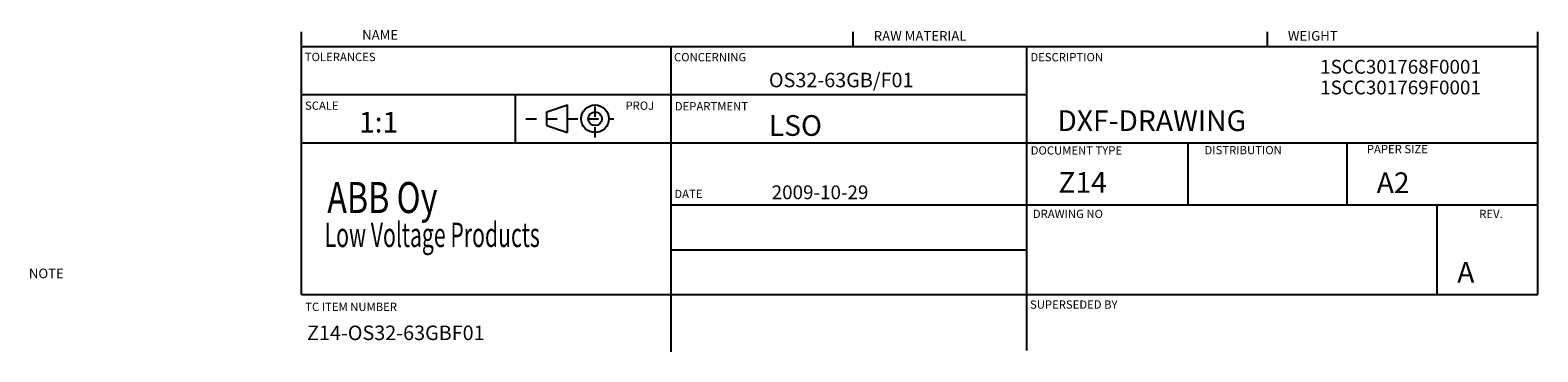
# Model space of a CAD drawing. Extents: x 102 to 594, y 0 to 368.
# Drawn here: x 376 to 594, y 0 to 46 of the extents above; entities that cross this region are included whole.
import ezdxf

# ---------------------------------------------------------------- set-up
doc = ezdxf.new("R2010")
doc.units = 0
doc.linetypes.add('HIDDEN', pattern=[4.5, 1.5, -1.5, 1.5])
for name, color, linetype in [('1', 7, 'CONTINUOUS'), ('2D_GEOM', 1, 'CONTINUOUS'), ('2D_MITAT', 1, 'CONTINUOUS'), ('3', 7, 'CONTINUOUS')]:
    doc.layers.add(name, color=color, linetype=linetype)
doc.styles.get("Standard").update_dxf_attribs({"font": 'monotxt.shx'})

# ---------------------------------------------------------------- blocks, each defined once
blk = doc.blocks.new('*TX222')
at = {"layer": '3', "color": 1, "linetype": 'CONTINUOUS'}
for s, p in [('1SCC301768F0001', (0, 0)), ('1SCC301769F0001', (0, -3))]:
    blk.add_text(s, height=2, dxfattribs=at).set_placement(p)
blk = doc.blocks.new('TITL_GRA')
at = {"layer": '1', "color": 2, "linetype": 'CONTINUOUS'}
for p, q in [((21.500009, 51.142526), (21.500009, 53.272526)), ((101.37001, 51.142526), (101.37001, 53.272526)), ((161.37001, 51.142526), (161.37001, 53.272526)), ((200.50001, 51.142526), (200.50001, 53.272526)), ((21.500009, 15.142526), (21.500009, 51.142526)), ((21.500009, 51.142526), (200.50001, 51.142526)), ((75.000009, 44.142526), (75.000009, 51.142526)), ((126.50001, 44.142526), (126.50001, 51.142526)), ((200.50001, 15.142526), (200.50001, 51.142526)), ((52.500009, 37.142526), (52.500009, 44.142526)), ((75.000009, 37.142526), (75.000009, 44.142526)), ((126.50001, 37.142526), (126.50001, 44.142526)), ((57.000009, 41.642526), (60.000009, 42.642526)), ((57.000009, 39.642526), (57.000009, 41.642526)), ((60.000009, 38.662526), (60.000009, 42.642526)), ((57.000009, 39.642526), (60.000009, 38.662526)), ((21.500009, 37.142526), (200.50001, 37.142526)), ((75.000009, 28.142526), (75.000009, 37.142526)), ((126.50001, 28.142526), (126.50001, 37.142526)), ((75.000009, 28.142526), (200.50001, 28.142526)), ((75.000009, 21.642526), (75.000009, 28.142526)), ((126.50001, 7.052526), (126.50001, 28.142526)), ((75.000009, 21.642526), (126.50001, 21.642526)), ((75.000009, 6.832526), (75.000009, 21.642526)), ((21.500009, 15.142526), (200.50001, 15.142526))]:
    blk.add_line(p, q, dxfattribs=at)
at = {"layer": '1', "color": 2, "linetype": 'HIDDEN'}
for p, q in [((64.000009, 37.922526), (64.000009, 43.202526)), ((54.000009, 40.642526), (66.720009, 40.642526))]:
    blk.add_line(p, q, dxfattribs=at)
at = {"layer": '1', "color": 2, "linetype": 'CONTINUOUS'}
for radius in [2, 1]:
    blk.add_circle((64.000009, 40.642526), radius, dxfattribs=at)
at = {"layer": '2D_GEOM', "color": 2, "linetype": 'CONTINUOUS'}
for p, q in [((21.500009, 44.142526), (126.50001, 44.142526)), ((149.85294, 28.142526), (149.85294, 37.142526)), ((172.89293, 28.142526), (172.89293, 37.142526)), ((185.92465, 15.142526), (185.92465, 28.142526))]:
    blk.add_line(p, q, dxfattribs=at)
at = {"layer": '1', "color": 2, "linetype": 'CONTINUOUS'}
blk.add_text('PROJ', height=1.2, dxfattribs=at).set_placement((68.400009, 41.942526))
at = {"layer": '1', "color": 2, "linetype": 'CONTINUOUS', "width": 0.635}
blk.add_text('Low Voltage Products', height=3.55, dxfattribs=at).set_placement((24.843451, 22.041012))
at = {"layer": '3', "color": 2, "linetype": 'CONTINUOUS', "width": 0.762}
blk.add_text('ABB Oy', height=4.5, dxfattribs=at).set_placement((25.229957, 26.968965))
blk = doc.blocks.new('TITL_TEXT')
at = {"layer": '2D_MITAT', "color": 2, "linetype": 'CONTINUOUS'}
for tag, p, height in [('NAME', (30.279021, 52.10194), 1.4), ('RAWMATERIAL', (104.35243, 51.960066), 1.4), ('WEIGHT', (164.31118, 51.969809), 1.4), ('TOLERANCES', (21.979557, 49.009199), 1.2), ('CONCERNING', (75.427577, 48.977242), 1.2), ('DESCRIPTION', (127.02504, 48.977526), 1.2), ('SCALE', (22.008212, 41.947167), 1.2), ('DEPARTMENT', (75.549331, 41.854656), 1.2), ('DISTRIBUTION', (152.23913, 35.494431), 1.2), ('PAPERSIZE', (175.74005, 35.642858), 1.2), ('DATE', (75.484735, 29.146017), 1.2), ('DRAWINGNO', (127.38227, 26.248866), 1.2), ('REV.', (192.01752, 26.242492), 1.2), ('WORKINGORDER', (-167.04262, 17.416293), 1.4), ('WORK', (-135.66534, 17.533852), 1.4), ('TOOL', (-90.283768, 17.511327), 1.4), ('MACHINE', (-57.559495, 17.543489), 1.4), ('NOTE', (-17.979079, 17.518527), 1.4), ('TCITEMNUMBER', (22.04048, 12.763116), 1.2), ('SUPERSEDEDBY', (126.98039, 13.098592), 1.2)]:
    blk.add_attdef(tag, p, '', height=height, dxfattribs=at)
blk = doc.blocks.new('TITL_ATTR')
at = {"layer": '2D_MITAT', "color": 2, "linetype": 'CONTINUOUS'}
for tag, p, height in [('TBL_BLN1', (30.605983, 54.415576), 3), ('TBL_BLN2', (101.84021, 54.440921), 3), ('TBL_WEIGHT', (161.87669, 54.367117), 3), ('TBL_TOLERANCE', (33.840624, 45.229983), 3), ('TBL_CONCERNING', (89.173514, 45.211038), 3), ('TBL_SCALE', (29.828401, 38.644805), 3), ('DRAT_DKTXT', (130.93742, 38.868199), 3), ('TBL_DEPARTMENT', (89.158658, 38.166563), 3), ('DRAW_DOKAR', (131.08574, 29.920835), 3), ('TBL_DISTRIBUTION', (153.97309, 29.872013), 3), ('DOCFORMAT', (177.1688, 29.867977), 3), ('TBL_DATE', (89.572198, 28.978942), 2), ('TBL_WORKINGORDER', (-168.5, 24), 3), ('TBL_WORK', (-146.25764, 23.983388), 3), ('TBL_TOOL', (-103.09388, 23.991044), 3), ('TBL_MACHINE', (-68.653877, 23.956549), 3), ('TBL_NOTE', (-33.88177, 24.114653), 3), ('DRAW_DOKNR', (130.31353, 16.986219), 3), ('SAP_DirVersion', (188.8278, 16.875239), 3), ('TCITEMID', (22.301927, 8.546631), 3), ('TBL_SUPERSEDES', (89.553267, 10.006901), 2), ('TBL_SUPERSEDESBY', (131.63441, 9.989403), 2)]:
    blk.add_attdef(tag, p, '', height=height, dxfattribs=at)

msp = doc.modelspace()

# ---------------------------------------------------------------- linework, layer by layer
at = {"layer": '1', "color": 2, "linetype": 'CONTINUOUS'}
for p, q in [((415.00001, 44.09253), (415.00001, 46.22253)), ((494.87001, 44.09253), (494.87001, 46.22253)), ((554.87001, 44.09253), (554.87001, 46.22253)), ((594.00001, 44.09253), (594.00001, 46.22253)), ((415.00001, 8.09253), (415.00001, 44.09253)), ((415.00001, 44.09253), (594.00001, 44.09253)), ((468.50001, 37.09253), (468.50001, 44.09253)), ((520.00001, 37.09253), (520.00001, 44.09253)), ((594.00001, 8.09253), (594.00001, 44.09253)), ((446.00001, 30.09253), (446.00001, 37.09253)), ((450.50001, 34.59253), (453.50001, 35.59253)), ((453.50001, 31.61253), (453.50001, 35.59253)), ((468.50001, 30.09253), (468.50001, 37.09253)), ((520.00001, 30.09253), (520.00001, 37.09253)), ((450.50001, 32.59253), (450.50001, 34.59253)), ((450.50001, 32.59253), (453.50001, 31.61253)), ((415.00001, 30.09253), (594.00001, 30.09253)), ((468.50001, 21.09253), (468.50001, 30.09253)), ((520.00001, 21.09253), (520.00001, 30.09253)), ((468.50001, 21.09253), (594.00001, 21.09253)), ((468.50001, 14.59253), (468.50001, 21.09253)), ((520.00001, 0.00253), (520.00001, 21.09253)), ((468.50001, 14.59253), (520.00001, 14.59253)), ((468.50001, -0.21747), (468.50001, 14.59253)), ((415.00001, 8.09253), (594.00001, 8.09253))]:
    msp.add_line(p, q, dxfattribs=at)
at = {"layer": '1', "color": 2, "linetype": 'HIDDEN'}
for p, q in [((457.50001, 30.87253), (457.50001, 36.15253)), ((447.50001, 33.59253), (460.22001, 33.59253))]:
    msp.add_line(p, q, dxfattribs=at)
at = {"layer": '1', "color": 2, "linetype": 'CONTINUOUS'}
for radius in [2, 1]:
    msp.add_circle((457.50001, 33.59253), radius, dxfattribs=at)
at = {"layer": '2D_GEOM', "color": 2, "linetype": 'CONTINUOUS'}
for p, q in [((415.00001, 37.09253), (520.00001, 37.09253)), ((543.35294, 21.09253), (543.35294, 30.09253)), ((566.39293, 21.09253), (566.39293, 30.09253)), ((579.42465, 8.09253), (579.42465, 21.09253))]:
    msp.add_line(p, q, dxfattribs=at)

# ---------------------------------------------------------------- block references
at = {"layer": '3'}
ref = msp.add_blockref('TITL_TEXT', (393.5, -7.05), dxfattribs=at)
ref.add_attrib('blanco', 'DOCUMENT TYPE', (520.56969, 28.3975), dxfattribs={"color": 2, "linetype": 'CONTINUOUS', "height": 1.2})
ref.add_attrib('TBL_REVISIONCMNT', 'DRAWING NO', (520.88227, 19.19887), dxfattribs={"color": 2, "linetype": 'CONTINUOUS', "height": 1.2})
ref.add_attrib('DRAT_DKTXT', 'DESCRIPTION', (520.52504, 41.92753), dxfattribs={"color": 2, "linetype": 'CONTINUOUS', "height": 1.2})
ref.add_attrib('SAP_DirVersion', 'REV.', (585.51752, 19.19249), dxfattribs={"color": 2, "linetype": 'CONTINUOUS', "height": 1.2})
ref.add_attrib('TBL_DEPARTMENT', 'DEPARTMENT', (469.04933, 34.80466), dxfattribs={"color": 2, "linetype": 'CONTINUOUS', "height": 1.2})
ref.add_attrib('TBL_DISTRIBUTION', 'DISTRIBUTION', (545.73913, 28.44443), dxfattribs={"color": 2, "linetype": 'CONTINUOUS', "height": 1.2})
ref.add_attrib('TBL_DATE', 'DATE', (468.98474, 22.09602), dxfattribs={"color": 2, "linetype": 'CONTINUOUS', "height": 1.2})
ref.add_attrib('TC ITEM ID', 'TC ITEM NUMBER', (415.54048, 5.71312), dxfattribs={"color": 2, "linetype": 'CONTINUOUS', "height": 1.2})
ref.add_attrib('DOCFORMAT', 'PAPER SIZE', (569.24005, 28.59286), dxfattribs={"color": 2, "linetype": 'CONTINUOUS', "height": 1.2})
ref.add_attrib('TBL_BLN1', 'NAME', (423.77902, 45.05194), dxfattribs={"color": 2, "linetype": 'CONTINUOUS', "height": 1.4})
ref.add_attrib('TBL_BLN2', 'RAW MATERIAL', (497.85243, 44.91007), dxfattribs={"color": 2, "linetype": 'CONTINUOUS', "height": 1.4})
ref.add_attrib('TBL_TOLERANCE', 'TOLERANCES', (415.47956, 41.9592), dxfattribs={"color": 2, "linetype": 'CONTINUOUS', "height": 1.2})
ref.add_attrib('TBL_CONCERNING', 'CONCERNING', (468.92758, 41.92724), dxfattribs={"color": 2, "linetype": 'CONTINUOUS', "height": 1.2})
ref.add_attrib('TBL_SCALE', 'SCALE', (415.50821, 34.89717), dxfattribs={"color": 2, "linetype": 'CONTINUOUS', "height": 1.2})
ref.add_attrib('TBL_SUPERSEDESBY', 'SUPERSEDED BY', (520.48038, 6.04859), dxfattribs={"color": 2, "linetype": 'CONTINUOUS', "height": 1.2})
ref.add_attrib('TBL_WEIGHT', 'WEIGHT', (557.81118, 44.91981), dxfattribs={"color": 2, "linetype": 'CONTINUOUS', "height": 1.4})
ref.add_attrib('TBL_NOTE', 'NOTE', (375.52092, 10.46853), dxfattribs={"color": 2, "linetype": 'CONTINUOUS', "height": 1.4})
for name, p in [('TITL_GRA', (393.5, -7.05)), ('*TX222', (562.48131, 40.13496))]:
    msp.add_blockref(name, p, dxfattribs=at)
ref = msp.add_blockref('TITL_ATTR', (393.5, -7.05), dxfattribs=at)
ref.add_attrib('blanco', 'Z14', (524.58574, 22.87083), dxfattribs={"color": 2, "linetype": 'CONTINUOUS', "height": 3})
ref.add_attrib('DRAT_DKTXT', 'DXF-DRAWING', (524.43742, 31.8182), dxfattribs={"color": 2, "linetype": 'CONTINUOUS', "height": 3})
ref.add_attrib('SAP_DirVersion', 'A', (582.3278, 9.82524), dxfattribs={"color": 2, "linetype": 'CONTINUOUS', "height": 3})
ref.add_attrib('TBL_DEPARTMENT', 'LSO', (482.65866, 31.11656), dxfattribs={"color": 2, "linetype": 'CONTINUOUS', "height": 3})
ref.add_attrib('TBL_DATE', '2009-10-29', (483.0722, 21.92894), dxfattribs={"color": 2, "linetype": 'CONTINUOUS', "height": 2})
ref.add_attrib('TC ITEM ID', 'Z14-OS32-63GBF01', (415.80193, 1.49663), dxfattribs={"color": 2, "linetype": 'CONTINUOUS', "height": 2.1})
ref.add_attrib('DOCFORMAT', 'A2', (570.6688, 22.81798), dxfattribs={"color": 2, "linetype": 'CONTINUOUS', "height": 3})
ref.add_attrib('TBL_CONCERNING', 'OS32-63GB/F01', (482.67351, 38.16104), dxfattribs={"color": 2, "linetype": 'CONTINUOUS', "height": 2.1})
ref.add_attrib('TBL_SCALE', '1:1', (423.3284, 31.59481), dxfattribs={"color": 2, "linetype": 'CONTINUOUS', "height": 3})

# ---------------------------------------------------------------- texts
at = {"layer": '1', "color": 2, "linetype": 'CONTINUOUS'}
msp.add_text('PROJ', height=1.2, dxfattribs=at).set_placement((461.90001, 34.89253))
at = {"layer": '1', "color": 2, "linetype": 'CONTINUOUS', "width": 0.635}
msp.add_text('Low Voltage Products', height=3.55, dxfattribs=at).set_placement((418.34345, 14.99101))
at = {"layer": '3', "color": 2, "linetype": 'CONTINUOUS', "width": 0.762}
msp.add_text('ABB Oy', height=4.5, dxfattribs=at).set_placement((418.72996, 19.91897))

doc.saveas('drawing.dxf')
